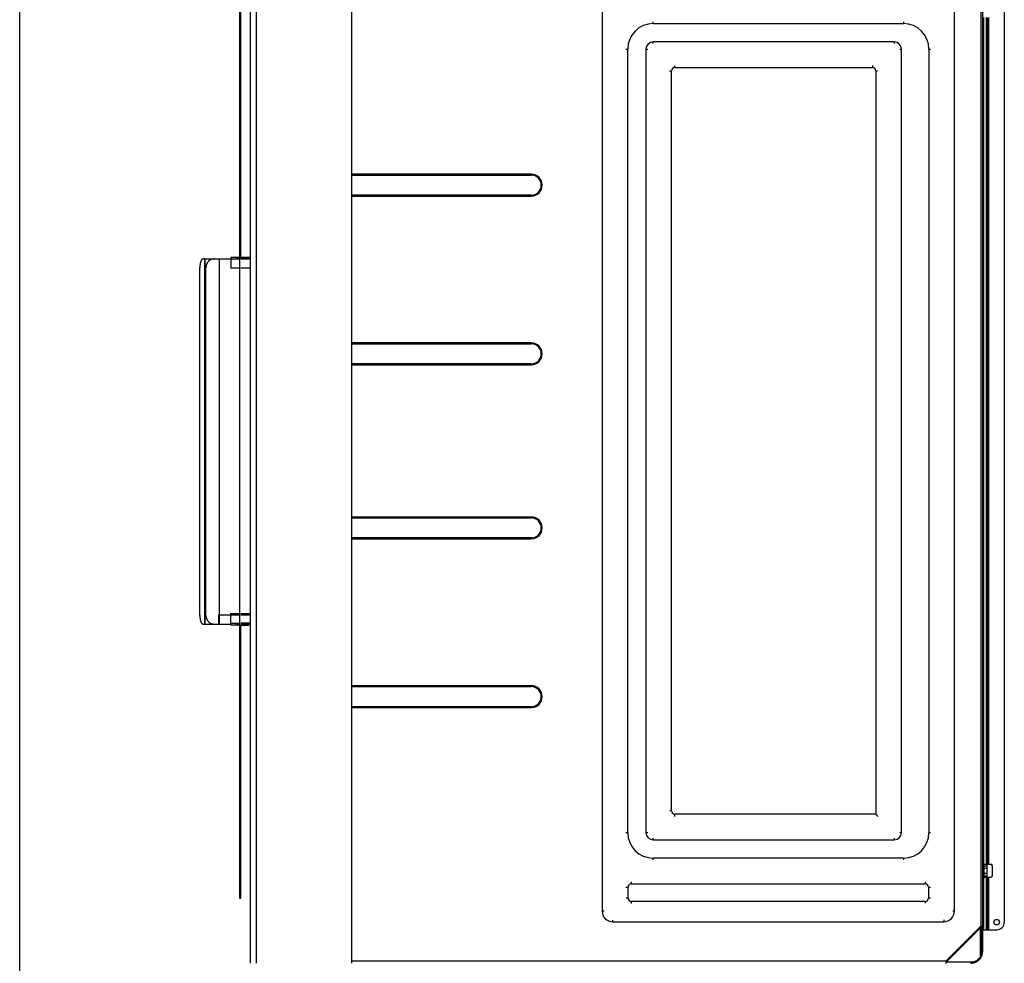
# Model space of a CAD drawing. Units: millimetres. Extents: x 0 to 420, y 0 to 299.
# Drawn here: x 0 to 136, y 68 to 198 of the extents above; entities that cross this region are included whole.
import ezdxf

# ---------------------------------------------------------------- set-up
doc = ezdxf.new("R2010")
doc.units = ezdxf.units.MM
doc.header["$LTSCALE"] = 23.1
doc.layers.get('0').update_dxf_attribs({"linetype": 'CONTINUOUS'})

msp = doc.modelspace()

# ---------------------------------------------------------------- linework, layer by layer
at = {"color": 7, "linetype": 'Continuous'}
for p, q in [((0, 0), (0, 299.216)), ((0, 0), (0, 297)), ((31.753, 212.063), (31.753, 68.063)), ((32.653, 68.063), (32.653, 212.063)), ((45.746, 212.063), (45.746, 68.063)), ((132.778, 69.743), (132.778, 210.441)), ((132.478, 206.946), (132.478, 73.18)), ((135.733, 206.393), (135.733, 73.733)), ((80.293, 204.863), (80.293, 75.263)), ((128.863, 75.263), (128.863, 204.863)), ((30.292, 203.025), (30.292, 77.025)), ((30.502, 165.143), (30.502, 203.025)), ((132.898, 81.713), (132.898, 198.413)), ((133.243, 198.413), (133.243, 81.713)), ((133.483, 81.713), (133.483, 198.413)), ((133.603, 81.713), (133.603, 198.413)), ((87.328, 197.573), (87.328, 197.813)), ((87.328, 197.573), (121.828, 197.573)), ((121.828, 197.813), (121.828, 197.573)), ((87.328, 194.813), (87.328, 195.053)), ((120.56, 195.053), (87.328, 195.053)), ((120.56, 195.053), (120.56, 194.813)), ((83.578, 194.063), (83.818, 194.063)), ((83.818, 86.063), (83.818, 194.063)), ((86.338, 194.063), (86.338, 86.063)), ((86.338, 194.063), (86.578, 194.063)), ((121.31, 194.063), (121.55, 194.063)), ((121.55, 86.063), (121.55, 194.063)), ((125.338, 194.063), (125.338, 86.063)), ((125.338, 194.063), (125.578, 194.063)), ((90.328, 191.528), (90.328, 191.775)), ((90.328, 191.528), (117.56, 191.528)), ((117.56, 191.813), (117.56, 191.528)), ((89.578, 191.063), (89.863, 191.063)), ((89.863, 89.063), (89.863, 191.063)), ((118.025, 191.063), (118.025, 88.598)), ((118.025, 191.063), (118.272, 191.063)), ((70.528, 176.813), (45.746, 176.813)), ((45.746, 176.693), (70.528, 176.693)), ((70.528, 176.753), (70.528, 176.693)), ((70.528, 173.933), (45.746, 173.933)), ((45.746, 173.813), (70.528, 173.813)), ((70.528, 173.933), (70.528, 173.813)), ((25.495, 165.143), (25.275, 165.143)), ((25.495, 165.143), (25.495, 114.818)), ((25.496, 165.143), (29.129, 165.143)), ((25.558, 114.818), (25.558, 165.143)), ((27.486, 165.143), (27.486, 114.818)), ((29.089, 165.113), (29.089, 163.853)), ((30.292, 165.113), (29.089, 165.113)), ((30.292, 165.353), (29.129, 165.353)), ((29.89, 165.233), (30.292, 165.233)), ((29.991, 165.143), (30.292, 165.143)), ((30.025, 165.233), (30.025, 165.353)), ((31.753, 165.353), (30.502, 165.353)), ((30.502, 165.233), (31.753, 165.233)), ((30.502, 165.143), (31.753, 165.143)), ((31.753, 165.113), (30.502, 165.113)), ((24.835, 116.018), (24.835, 163.943)), ((25.675, 116.018), (25.675, 163.943)), ((30.292, 163.853), (29.087, 163.853)), ((31.753, 163.853), (30.502, 163.853)), ((70.528, 153.563), (45.746, 153.563)), ((45.746, 153.443), (70.528, 153.443)), ((70.528, 153.503), (70.528, 153.443)), ((70.528, 150.683), (45.746, 150.683)), ((70.528, 150.683), (70.528, 150.563)), ((45.746, 150.563), (70.528, 150.563)), ((70.528, 129.563), (45.746, 129.563)), ((45.746, 129.443), (70.528, 129.443)), ((70.528, 129.503), (70.528, 129.443)), ((70.528, 126.683), (45.746, 126.683)), ((45.746, 126.563), (70.528, 126.563)), ((70.528, 126.683), (70.528, 126.563)), ((27.426, 116.078), (30.292, 116.078)), ((27.47, 114.818), (27.47, 116.078)), ((30.292, 116.213), (29.039, 116.213)), ((29.041, 116.213), (29.041, 114.953)), ((31.753, 116.213), (30.502, 116.213)), ((30.502, 116.078), (31.753, 116.078)), ((25.275, 114.818), (29.041, 114.818)), ((29.041, 114.953), (30.292, 114.953)), ((29.081, 114.713), (30.002, 114.713)), ((29.929, 114.818), (29.89, 114.818)), ((29.929, 114.818), (30.292, 114.818)), ((30.292, 114.668), (30.062, 114.668)), ((31.753, 114.953), (30.502, 114.953)), ((30.502, 114.818), (31.753, 114.818)), ((30.502, 77.025), (30.502, 114.668)), ((30.502, 114.668), (31.603, 114.668)), ((31.753, 114.713), (31.421, 114.713)), ((70.528, 106.313), (45.746, 106.313)), ((45.746, 106.193), (70.528, 106.193)), ((70.528, 106.253), (70.528, 106.193)), ((70.528, 103.433), (45.746, 103.433)), ((45.746, 103.313), (70.528, 103.313)), ((70.528, 103.433), (70.528, 103.313)), ((89.863, 89.063), (89.616, 89.063)), ((90.328, 88.313), (90.328, 88.598)), ((118.025, 88.598), (90.328, 88.598)), ((118.165, 88.458), (118.025, 88.598)), ((83.818, 86.063), (83.578, 86.063)), ((86.578, 86.063), (86.338, 86.063)), ((121.55, 86.063), (121.31, 86.063)), ((125.578, 86.063), (125.338, 86.063)), ((87.328, 85.073), (87.328, 85.313)), ((87.328, 85.073), (120.56, 85.073)), ((120.56, 85.313), (120.56, 85.073)), ((87.328, 82.313), (87.328, 82.553)), ((121.828, 82.553), (87.328, 82.553)), ((121.828, 82.553), (121.828, 82.313)), ((132.778, 81.713), (133.858, 81.713)), ((132.778, 81.563), (132.898, 81.563)), ((132.864, 81.713), (132.864, 81.563)), ((132.898, 81.563), (132.898, 80.063)), ((132.898, 81.506), (133.318, 81.506)), ((133.318, 81.506), (133.318, 80.12)), ((133.344, 81.713), (133.344, 79.913)), ((134.083, 80.138), (134.083, 81.488)), ((132.898, 81.159), (133.318, 81.159)), ((132.898, 80.467), (133.318, 80.467)), ((132.898, 80.12), (133.318, 80.12)), ((84.328, 79.028), (84.328, 79.275)), ((84.328, 79.028), (124.828, 79.028)), ((124.828, 79.313), (124.828, 79.028)), ((132.778, 80.063), (132.898, 80.063)), ((132.778, 79.943), (132.864, 79.943)), ((132.835, 79.913), (133.483, 79.913)), ((132.864, 80.063), (132.864, 79.913)), ((132.898, 72.683), (132.898, 79.913)), ((133.243, 79.913), (133.243, 72.683)), ((133.483, 72.683), (133.483, 79.913)), ((133.498, 79.913), (133.858, 79.913)), ((133.603, 72.683), (133.603, 79.913)), ((83.578, 78.563), (83.863, 78.563)), ((83.863, 77.063), (83.863, 78.563)), ((125.293, 78.563), (125.293, 77.063)), ((125.293, 78.563), (125.539, 78.563)), ((30.292, 77.025), (30.502, 77.025)), ((83.863, 77.063), (83.616, 77.063)), ((84.328, 76.313), (84.328, 76.598)), ((124.828, 76.598), (84.328, 76.598)), ((124.828, 76.598), (124.828, 76.351)), ((125.578, 77.063), (125.293, 77.063)), ((80.578, 75.263), (80.293, 75.263)), ((128.863, 75.263), (128.616, 75.263)), ((81.778, 73.778), (81.778, 74.025)), ((81.778, 73.778), (127.378, 73.778)), ((127.378, 74.063), (127.378, 73.778)), ((127.661, 68.363), (132.478, 73.18)), ((127.767, 68.257), (132.584, 73.074)), ((132.411, 73.18), (132.411, 69.113)), ((132.478, 73.18), (132.584, 73.074)), ((132.478, 73.18), (132.778, 73.18)), ((132.584, 69.637), (132.584, 73.074)), ((132.838, 72.683), (132.892, 72.683)), ((132.898, 72.683), (134.683, 72.683)), ((127.661, 68.363), (45.746, 68.363)), ((127.767, 68.257), (127.661, 68.363)), ((127.661, 68.363), (127.661, 68.063)), ((127.767, 68.257), (131.204, 68.257))]:
    msp.add_line(p, q, dxfattribs=at)
msp.add_circle((134.683, 73.733), 0.375, dxfattribs=at)
for centre, radius, start, end in [((87.328, 194.063), 3.51, 90, 180), ((121.828, 194.063), 3.51, 0, 90), ((87.328, 194.063), 0.99, 90, 180), ((120.56, 194.063), 0.99, 0, 90), ((90.328, 191.063), 0.465, 90, 180), ((117.56, 191.063), 0.465, 0, 90), ((70.528, 175.313), 1.5, 270, 90), ((70.528, 175.313), 1.38, 270, 90), ((30.314, 165.118), 1.225, 178.77464, 180.21538), ((30.568, 165.112), 0.677, 177.33946, 179.94656), ((70.528, 152.063), 1.5, 270, 90), ((70.528, 152.063), 1.38, 270, 90), ((70.528, 128.063), 1.5, 270, 90), ((70.528, 128.063), 1.38, 270, 90), ((31.634, 114.818), 0.485, 180.00599, 183.66781), ((70.528, 104.813), 1.5, 270, 90), ((70.528, 104.813), 1.38, 270, 90), ((90.328, 89.063), 0.465, 180, 270), ((106.291, 76.627), 16.762, 44.76097, 44.89402), ((87.328, 86.063), 3.51, 180, 270), ((87.328, 86.063), 0.99, 180, 270), ((120.56, 86.063), 0.99, 270, 360), ((121.828, 86.063), 3.51, 270, 360), ((133.858, 81.488), 0.225, 0, 90), ((133.858, 80.138), 0.225, 270, 360), ((84.328, 78.563), 0.465, 90, 180), ((124.828, 78.563), 0.465, 0, 90), ((84.328, 77.063), 0.465, 180, 270), ((124.828, 77.063), 0.465, 270, 360), ((81.778, 75.263), 1.485, 180, 270), ((127.378, 75.263), 1.485, 270, 360), ((134.683, 73.733), 1.05, 270, 360), ((131.098, 69.743), 1.68, 312.79995, 360), ((131.213, 69.634), 1.37, 337.05865, 348.31644), ((131.098, 69.773), 1.605, 334.25381, 358.5331), ((131.198, 69.638), 1.386, 348.29366, 357.48982), ((131.213, 69.637), 1.371, 357.49937, 0.00221), ((127.278, 68.317), 0.492, 344.06346, 347.55045), ((131.098, 69.743), 1.68, 270, 295.71019), ((131.204, 69.632), 1.375, 270.00167, 275.80056), ((131.098, 69.773), 1.68, 323.83222, 328.13535)]:
    msp.add_arc(centre, radius, start, end, dxfattribs=at)
for points, knots in [([(30.365, 195.9), (30.364, 195.901), (30.364, 195.902), (30.362, 195.903), (30.361, 195.906), (30.36, 195.911), (30.358, 195.919), (30.356, 195.931), (30.354, 195.946), (30.352, 195.965), (30.35, 195.986), (30.349, 196.011), (30.347, 196.038), (30.345, 196.079), (30.343, 196.134), (30.342, 196.203), (30.342, 196.275), (30.342, 196.348), (30.343, 196.417), (30.345, 196.472), (30.347, 196.513), (30.349, 196.54), (30.35, 196.564), (30.352, 196.586), (30.354, 196.604), (30.356, 196.62), (30.358, 196.632), (30.36, 196.64), (30.361, 196.645), (30.362, 196.647), (30.364, 196.649), (30.364, 196.65), (30.365, 196.65)], [0, 0, 0, 0, 0.0019707, 0.0047288, 0.0083925, 0.0130138, 0.025227, 0.0414996, 0.0619026, 0.0864893, 0.1152749, 0.1479906, 0.1842141, 0.2235198, 0.3096701, 0.4030138, 0.4999994, 0.5969849, 0.6903285, 0.7764785, 0.8157844, 0.8520081, 0.8847242, 0.9135106, 0.9380982, 0.958502, 0.9747751, 0.9869884, 0.9916094, 0.9952726, 0.9980301, 1, 1, 1, 1]), ([(30.365, 196.65), (30.365, 196.65), (30.366, 196.649), (30.367, 196.647), (30.368, 196.645), (30.37, 196.64), (30.372, 196.632), (30.374, 196.62), (30.376, 196.604), (30.378, 196.586), (30.379, 196.564), (30.381, 196.54), (30.383, 196.513), (30.384, 196.472), (30.386, 196.417), (30.387, 196.348), (30.388, 196.275), (30.387, 196.203), (30.386, 196.134), (30.384, 196.079), (30.383, 196.038), (30.381, 196.011), (30.379, 195.986), (30.378, 195.965), (30.376, 195.946), (30.374, 195.931), (30.372, 195.919), (30.37, 195.911), (30.368, 195.906), (30.367, 195.903), (30.366, 195.902), (30.365, 195.901), (30.365, 195.9)], [0, 0, 0, 0, 0.0019707, 0.0047288, 0.0083925, 0.0130138, 0.025227, 0.0414996, 0.0619026, 0.0864893, 0.1152749, 0.1479906, 0.1842141, 0.2235198, 0.3096701, 0.4030138, 0.4999994, 0.5969849, 0.6903285, 0.7764785, 0.8157844, 0.8520081, 0.8847242, 0.9135106, 0.9380982, 0.958502, 0.9747751, 0.9869884, 0.9916094, 0.9952726, 0.9980301, 1, 1, 1, 1]), ([(30.411, 168.15), (30.41, 168.151), (30.409, 168.152), (30.408, 168.153), (30.407, 168.156), (30.406, 168.161), (30.404, 168.169), (30.402, 168.181), (30.4, 168.196), (30.398, 168.215), (30.396, 168.236), (30.394, 168.261), (30.393, 168.288), (30.391, 168.329), (30.389, 168.384), (30.388, 168.453), (30.388, 168.525), (30.388, 168.598), (30.389, 168.667), (30.391, 168.722), (30.393, 168.763), (30.394, 168.79), (30.396, 168.814), (30.398, 168.836), (30.4, 168.854), (30.402, 168.87), (30.404, 168.882), (30.406, 168.89), (30.407, 168.895), (30.408, 168.897), (30.409, 168.899), (30.41, 168.9), (30.411, 168.9)], [0, 0, 0, 0, 0.0019707, 0.0047288, 0.0083925, 0.0130138, 0.025227, 0.0414996, 0.0619026, 0.0864893, 0.1152749, 0.1479906, 0.1842141, 0.2235198, 0.3096701, 0.4030138, 0.4999994, 0.5969849, 0.6903285, 0.7764785, 0.8157844, 0.8520081, 0.8847242, 0.9135106, 0.9380982, 0.958502, 0.9747751, 0.9869884, 0.9916094, 0.9952726, 0.9980301, 1, 1, 1, 1]), ([(30.411, 168.9), (30.411, 168.9), (30.412, 168.899), (30.413, 168.897), (30.414, 168.895), (30.416, 168.89), (30.418, 168.882), (30.42, 168.87), (30.422, 168.854), (30.423, 168.836), (30.425, 168.814), (30.427, 168.79), (30.428, 168.763), (30.43, 168.722), (30.432, 168.667), (30.433, 168.598), (30.434, 168.525), (30.433, 168.453), (30.432, 168.384), (30.43, 168.329), (30.428, 168.288), (30.427, 168.261), (30.425, 168.236), (30.423, 168.215), (30.422, 168.196), (30.42, 168.181), (30.418, 168.169), (30.416, 168.161), (30.414, 168.156), (30.413, 168.153), (30.412, 168.152), (30.411, 168.151), (30.411, 168.15)], [0, 0, 0, 0, 0.0019707, 0.0047288, 0.0083925, 0.0130138, 0.025227, 0.0414996, 0.0619026, 0.0864893, 0.1152749, 0.1479906, 0.1842141, 0.2235198, 0.3096701, 0.4030138, 0.4999994, 0.5969849, 0.6903285, 0.7764785, 0.8157844, 0.8520081, 0.8847242, 0.9135106, 0.9380982, 0.958502, 0.9747751, 0.9869884, 0.9916094, 0.9952726, 0.9980301, 1, 1, 1, 1]), ([(25.275, 165.143), (25.268, 165.143), (25.253, 165.142), (25.224, 165.136), (25.187, 165.12), (25.145, 165.091), (25.104, 165.05), (25.065, 165), (25.028, 164.939), (24.994, 164.869), (24.962, 164.79), (24.933, 164.703), (24.908, 164.608), (24.886, 164.507), (24.868, 164.4), (24.853, 164.289), (24.843, 164.175), (24.836, 164.06), (24.835, 163.982), (24.835, 163.943)], [0, 0, 0, 0, 0.0157825, 0.0318715, 0.065779, 0.1032121, 0.1451046, 0.1920219, 0.2442762, 0.301899, 0.3646995, 0.4323862, 0.5046069, 0.5809698, 0.660913, 0.7436336, 0.8282901, 0.9140305, 1, 1, 1, 1]), ([(26.794, 165.143), (26.758, 165.143), (26.685, 165.139), (26.577, 165.121), (26.47, 165.093), (26.366, 165.053), (26.266, 165.003), (26.171, 164.942), (26.083, 164.872), (26.001, 164.793), (25.928, 164.705), (25.862, 164.61), (25.806, 164.509), (25.759, 164.402), (25.722, 164.291), (25.686, 164.138), (25.675, 164.021), (25.675, 163.943)], [0, 0, 0, 0, 0.0598488, 0.1201374, 0.1808296, 0.2418662, 0.303189, 0.3647691, 0.4266626, 0.4889399, 0.5516437, 0.6148047, 0.6784554, 0.7425713, 0.8069988, 0.8715405, 1, 1, 1, 1]), ([(29.094, 165.232), (29.093, 165.218), (29.091, 165.188), (29.09, 165.159), (29.089, 165.144)], [0, 0, 0, 0, 0.4845823, 1, 1, 1, 1]), ([(29.129, 165.353), (29.128, 165.353), (29.126, 165.352), (29.124, 165.351), (29.121, 165.348), (29.119, 165.344), (29.116, 165.34), (29.114, 165.334), (29.111, 165.328), (29.108, 165.317), (29.104, 165.302), (29.1, 165.281), (29.097, 165.257), (29.095, 165.241), (29.094, 165.232)], [0, 0, 0, 0, 0.0191925, 0.0419779, 0.0699906, 0.104026, 0.1444493, 0.1914152, 0.2449708, 0.3051054, 0.4447065, 0.6085831, 0.7944878, 1, 1, 1, 1]), ([(29.9, 165.23), (29.898, 165.216), (29.894, 165.187), (29.892, 165.158), (29.891, 165.144)], [0, 0, 0, 0, 0.4959642, 1, 1, 1, 1]), ([(29.967, 165.353), (29.964, 165.353), (29.959, 165.352), (29.953, 165.348), (29.946, 165.343), (29.938, 165.334), (29.929, 165.32), (29.92, 165.303), (29.912, 165.282), (29.906, 165.257), (29.902, 165.24), (29.9, 165.23)], [0, 0, 0, 0, 0.0649758, 0.1018071, 0.142408, 0.2365219, 0.3496985, 0.4829379, 0.6367154, 0.8104506, 1, 1, 1, 1]), ([(29.929, 165.113), (29.929, 165.115), (29.929, 165.126), (29.93, 165.136), (29.93, 165.144)], [0, 0, 0, 0, 0.2430142, 1, 1, 1, 1]), ([(29.93, 165.144), (29.931, 165.151), (29.933, 165.165), (29.936, 165.185), (29.941, 165.202), (29.946, 165.213), (29.948, 165.217)], [0, 0, 0, 0, 0.2901561, 0.5632611, 0.8028975, 1, 1, 1, 1]), ([(29.948, 165.217), (29.95, 165.219), (29.953, 165.224), (29.957, 165.229), (29.962, 165.232), (29.966, 165.233), (29.967, 165.233)], [0, 0, 0, 0, 0.3240775, 0.5934429, 0.8143265, 1, 1, 1, 1]), ([(30.021, 165.176), (30.022, 165.173), (30.024, 165.163), (30.026, 165.152), (30.027, 165.144)], [0, 0, 0, 0, 0.240099, 1, 1, 1, 1]), ([(30.076, 165.144), (30.075, 165.159), (30.073, 165.189), (30.067, 165.219), (30.064, 165.233)], [0, 0, 0, 0, 0.5129421, 1, 1, 1, 1]), ([(24.835, 116.018), (24.835, 115.979), (24.836, 115.901), (24.843, 115.785), (24.853, 115.671), (24.868, 115.56), (24.886, 115.454), (24.908, 115.353), (24.933, 115.258), (24.962, 115.171), (24.994, 115.092), (25.028, 115.022), (25.065, 114.961), (25.104, 114.91), (25.145, 114.87), (25.187, 114.841), (25.224, 114.825), (25.253, 114.819), (25.268, 114.818), (25.275, 114.818)], [0, 0, 0, 0, 0.0859694, 0.1717094, 0.2563654, 0.3390851, 0.4190275, 0.4953896, 0.5676102, 0.6352971, 0.698098, 0.7557213, 0.8079759, 0.8548939, 0.8967869, 0.9342206, 0.9681284, 0.9842174, 1, 1, 1, 1]), ([(25.675, 116.018), (25.675, 115.94), (25.686, 115.822), (25.722, 115.67), (25.759, 115.559), (25.806, 115.452), (25.862, 115.35), (25.928, 115.256), (26.001, 115.168), (26.083, 115.089), (26.171, 115.019), (26.266, 114.958), (26.366, 114.908), (26.47, 114.868), (26.577, 114.839), (26.685, 114.822), (26.758, 114.818), (26.794, 114.818)], [0, 0, 0, 0, 0.1284591, 0.1930003, 0.2574271, 0.3215422, 0.3851923, 0.448353, 0.5110568, 0.5733342, 0.6352281, 0.6968087, 0.7581322, 0.8191694, 0.8798622, 0.9401511, 1, 1, 1, 1]), ([(29.041, 114.953), (29.04, 114.929), (29.041, 114.893), (29.044, 114.847), (29.047, 114.826), (29.048, 114.815)], [0, 0, 0, 0, 0.5226033, 0.7704931, 1, 1, 1, 1]), ([(29.048, 114.815), (29.049, 114.802), (29.052, 114.783), (29.057, 114.76), (29.059, 114.75), (29.06, 114.745)], [0, 0, 0, 0, 0.5560419, 0.7931569, 1, 1, 1, 1]), ([(29.06, 114.745), (29.062, 114.741), (29.064, 114.734), (29.068, 114.726), (29.07, 114.721), (29.073, 114.718), (29.075, 114.715), (29.078, 114.713), (29.08, 114.713), (29.081, 114.713)], [0, 0, 0, 0, 0.3726391, 0.5266228, 0.6591463, 0.7707141, 0.8625196, 0.9371635, 1, 1, 1, 1]), ([(29.901, 114.833), (29.897, 114.853), (29.892, 114.893), (29.89, 114.933), (29.89, 114.953)], [0, 0, 0, 0, 0.5014342, 1, 1, 1, 1]), ([(29.967, 114.713), (29.964, 114.713), (29.959, 114.714), (29.953, 114.717), (29.946, 114.722), (29.938, 114.731), (29.929, 114.745), (29.92, 114.762), (29.913, 114.783), (29.906, 114.807), (29.902, 114.824), (29.901, 114.833)], [0, 0, 0, 0, 0.06528, 0.1022251, 0.1429091, 0.2370961, 0.3502289, 0.4833184, 0.6368472, 0.8103813, 1, 1, 1, 1]), ([(29.934, 114.894), (29.932, 114.904), (29.93, 114.923), (29.929, 114.943), (29.929, 114.953)], [0, 0, 0, 0, 0.5018633, 1, 1, 1, 1]), ([(29.967, 114.833), (29.966, 114.833), (29.962, 114.834), (29.957, 114.837), (29.953, 114.842), (29.948, 114.849), (29.944, 114.858), (29.94, 114.869), (29.937, 114.881), (29.935, 114.889), (29.934, 114.894)], [0, 0, 0, 0, 0.0650304, 0.1423038, 0.2364464, 0.3496394, 0.4828847, 0.6366586, 0.8104018, 1, 1, 1, 1]), ([(30.014, 114.818), (30.014, 114.808), (30.015, 114.788), (30.018, 114.76), (30.022, 114.733), (30.026, 114.717), (30.029, 114.709)], [0, 0, 0, 0, 0.2729782, 0.5380038, 0.7832859, 1, 1, 1, 1]), ([(30.029, 114.709), (30.03, 114.707), (30.032, 114.701), (30.035, 114.694), (30.037, 114.689)], [0, 0, 0, 0, 0.2704947, 1, 1, 1, 1]), ([(30.037, 114.689), (30.039, 114.686), (30.043, 114.68), (30.049, 114.674), (30.055, 114.669), (30.06, 114.668), (30.062, 114.668)], [0, 0, 0, 0, 0.3187934, 0.5855733, 0.8073644, 1, 1, 1, 1]), ([(31.15, 114.787), (31.151, 114.78), (31.152, 114.766), (31.155, 114.745), (31.158, 114.726), (31.162, 114.714), (31.163, 114.709)], [0, 0, 0, 0, 0.2756318, 0.5379738, 0.7808088, 1, 1, 1, 1]), ([(31.163, 114.709), (31.165, 114.705), (31.167, 114.698), (31.17, 114.69), (31.172, 114.687)], [0, 0, 0, 0, 0.5322065, 1, 1, 1, 1]), ([(31.172, 114.687), (31.174, 114.684), (31.177, 114.679), (31.182, 114.673), (31.188, 114.669), (31.193, 114.668), (31.194, 114.668)], [0, 0, 0, 0, 0.3205187, 0.587284, 0.8082382, 1, 1, 1, 1]), ([(30.411, 111.15), (30.41, 111.151), (30.409, 111.152), (30.408, 111.153), (30.407, 111.156), (30.406, 111.161), (30.404, 111.169), (30.402, 111.181), (30.4, 111.196), (30.398, 111.215), (30.396, 111.236), (30.394, 111.261), (30.393, 111.288), (30.391, 111.329), (30.389, 111.384), (30.388, 111.453), (30.388, 111.525), (30.388, 111.598), (30.389, 111.667), (30.391, 111.722), (30.393, 111.763), (30.394, 111.79), (30.396, 111.814), (30.398, 111.836), (30.4, 111.854), (30.402, 111.87), (30.404, 111.882), (30.406, 111.89), (30.407, 111.895), (30.408, 111.897), (30.409, 111.899), (30.41, 111.9), (30.411, 111.9)], [0, 0, 0, 0, 0.0019707, 0.0047288, 0.0083925, 0.0130138, 0.025227, 0.0414996, 0.0619026, 0.0864893, 0.1152749, 0.1479906, 0.1842141, 0.2235198, 0.3096701, 0.4030138, 0.4999994, 0.5969849, 0.6903285, 0.7764785, 0.8157844, 0.8520081, 0.8847242, 0.9135106, 0.9380982, 0.958502, 0.9747751, 0.9869884, 0.9916094, 0.9952726, 0.9980301, 1, 1, 1, 1]), ([(30.411, 111.9), (30.411, 111.9), (30.412, 111.899), (30.413, 111.897), (30.414, 111.895), (30.416, 111.89), (30.418, 111.882), (30.42, 111.87), (30.422, 111.854), (30.423, 111.836), (30.425, 111.814), (30.427, 111.79), (30.428, 111.763), (30.43, 111.722), (30.432, 111.667), (30.433, 111.598), (30.434, 111.525), (30.433, 111.453), (30.432, 111.384), (30.43, 111.329), (30.428, 111.288), (30.427, 111.261), (30.425, 111.236), (30.423, 111.215), (30.422, 111.196), (30.42, 111.181), (30.418, 111.169), (30.416, 111.161), (30.414, 111.156), (30.413, 111.153), (30.412, 111.152), (30.411, 111.151), (30.411, 111.15)], [0, 0, 0, 0, 0.0019707, 0.0047288, 0.0083925, 0.0130138, 0.025227, 0.0414996, 0.0619026, 0.0864893, 0.1152749, 0.1479906, 0.1842141, 0.2235198, 0.3096701, 0.4030138, 0.4999994, 0.5969849, 0.6903285, 0.7764785, 0.8157844, 0.8520081, 0.8847242, 0.9135106, 0.9380982, 0.958502, 0.9747751, 0.9869884, 0.9916094, 0.9952726, 0.9980301, 1, 1, 1, 1]), ([(118.31, 88.313), (118.298, 88.325), (118.273, 88.349), (118.234, 88.388), (118.207, 88.416), (118.193, 88.431)], [0, 0, 0, 0, 0.3078541, 0.6230603, 1, 1, 1, 1]), ([(30.365, 83.4), (30.364, 83.401), (30.364, 83.402), (30.362, 83.403), (30.361, 83.406), (30.36, 83.411), (30.358, 83.419), (30.356, 83.431), (30.354, 83.446), (30.352, 83.465), (30.35, 83.486), (30.349, 83.511), (30.347, 83.538), (30.345, 83.579), (30.343, 83.634), (30.342, 83.703), (30.342, 83.775), (30.342, 83.848), (30.343, 83.917), (30.345, 83.972), (30.347, 84.013), (30.349, 84.04), (30.35, 84.064), (30.352, 84.086), (30.354, 84.104), (30.356, 84.12), (30.358, 84.132), (30.36, 84.14), (30.361, 84.145), (30.362, 84.147), (30.364, 84.149), (30.364, 84.15), (30.365, 84.15)], [0, 0, 0, 0, 0.0019707, 0.0047288, 0.0083925, 0.0130138, 0.025227, 0.0414996, 0.0619026, 0.0864893, 0.1152749, 0.1479906, 0.1842141, 0.2235198, 0.3096701, 0.4030138, 0.4999994, 0.5969849, 0.6903285, 0.7764785, 0.8157844, 0.8520081, 0.8847242, 0.9135106, 0.9380982, 0.958502, 0.9747751, 0.9869884, 0.9916094, 0.9952726, 0.9980301, 1, 1, 1, 1]), ([(30.365, 84.15), (30.365, 84.15), (30.366, 84.149), (30.367, 84.147), (30.368, 84.145), (30.37, 84.14), (30.372, 84.132), (30.374, 84.12), (30.376, 84.104), (30.378, 84.086), (30.379, 84.064), (30.381, 84.04), (30.383, 84.013), (30.384, 83.972), (30.386, 83.917), (30.387, 83.848), (30.388, 83.775), (30.387, 83.703), (30.386, 83.634), (30.384, 83.579), (30.383, 83.538), (30.381, 83.511), (30.379, 83.486), (30.378, 83.465), (30.376, 83.446), (30.374, 83.431), (30.372, 83.419), (30.37, 83.411), (30.368, 83.406), (30.367, 83.403), (30.366, 83.402), (30.365, 83.401), (30.365, 83.4)], [0, 0, 0, 0, 0.0019707, 0.0047288, 0.0083925, 0.0130138, 0.025227, 0.0414996, 0.0619026, 0.0864893, 0.1152749, 0.1479906, 0.1842141, 0.2235198, 0.3096701, 0.4030138, 0.4999994, 0.5969849, 0.6903285, 0.7764785, 0.8157844, 0.8520081, 0.8847242, 0.9135106, 0.9380982, 0.958502, 0.9747751, 0.9869884, 0.9916094, 0.9952726, 0.9980301, 1, 1, 1, 1]), ([(132.584, 73.074), (132.597, 73.076), (132.622, 73.08), (132.646, 73.086), (132.658, 73.089)], [0, 0, 0, 0, 0.5159184, 1, 1, 1, 1]), ([(132.658, 73.089), (132.66, 73.09), (132.668, 73.092), (132.676, 73.095), (132.681, 73.097)], [0, 0, 0, 0, 0.2562645, 1, 1, 1, 1]), ([(132.681, 73.097), (132.691, 73.1), (132.709, 73.107), (132.733, 73.12), (132.752, 73.133), (132.762, 73.144), (132.766, 73.149)], [0, 0, 0, 0, 0.3004485, 0.5679785, 0.8005355, 1, 1, 1, 1]), ([(132.766, 73.149), (132.77, 73.154), (132.774, 73.161), (132.777, 73.172), (132.778, 73.177), (132.778, 73.18)], [0, 0, 0, 0, 0.5238905, 0.7654158, 1, 1, 1, 1]), ([(132.571, 69.349), (132.571, 69.33), (132.567, 69.253), (132.558, 69.177), (132.547, 69.12)], [0, 0, 0, 0, 0.2471242, 1, 1, 1, 1]), ([(132.584, 69.637), (132.589, 69.638), (132.608, 69.641), (132.628, 69.645), (132.642, 69.648)], [0, 0, 0, 0, 0.2527563, 1, 1, 1, 1]), ([(132.642, 69.648), (132.654, 69.651), (132.676, 69.657), (132.706, 69.669), (132.732, 69.682), (132.747, 69.693), (132.753, 69.698)], [0, 0, 0, 0, 0.2919864, 0.5604821, 0.7974922, 1, 1, 1, 1]), ([(132.753, 69.698), (132.757, 69.702), (132.764, 69.709), (132.772, 69.72), (132.776, 69.731), (132.778, 69.739), (132.778, 69.743)], [0, 0, 0, 0, 0.2935041, 0.5535952, 0.7862187, 1, 1, 1, 1]), ([(127.661, 68.063), (127.663, 68.063), (127.669, 68.064), (127.681, 68.067), (127.692, 68.074), (127.703, 68.084), (127.714, 68.097), (127.721, 68.108), (127.725, 68.116)], [0, 0, 0, 0, 0.0983897, 0.2001641, 0.4238725, 0.5504833, 0.6884721, 1, 1, 1, 1]), ([(127.725, 68.116), (127.73, 68.126), (127.74, 68.147), (127.748, 68.17), (127.751, 68.182)], [0, 0, 0, 0, 0.4691001, 1, 1, 1, 1]), ([(127.758, 68.211), (127.759, 68.215), (127.762, 68.23), (127.765, 68.245), (127.767, 68.257)], [0, 0, 0, 0, 0.2436453, 1, 1, 1, 1]), ([(131.098, 68.063), (131.101, 68.063), (131.109, 68.064), (131.121, 68.069), (131.132, 68.077), (131.144, 68.088), (131.154, 68.103), (131.164, 68.12), (131.174, 68.14), (131.179, 68.154), (131.182, 68.162)], [0, 0, 0, 0, 0.0827289, 0.1729658, 0.2741447, 0.3886123, 0.5179514, 0.6632656, 0.8246395, 1, 1, 1, 1]), ([(131.182, 68.162), (131.183, 68.165), (131.187, 68.177), (131.19, 68.189), (131.192, 68.199)], [0, 0, 0, 0, 0.2431535, 1, 1, 1, 1]), ([(131.192, 68.199), (131.193, 68.203), (131.198, 68.223), (131.202, 68.242), (131.204, 68.257)], [0, 0, 0, 0, 0.2461376, 1, 1, 1, 1]), ([(131.343, 68.264), (131.402, 68.27), (131.521, 68.29), (131.695, 68.343), (131.863, 68.42), (132.02, 68.519), (132.14, 68.619), (132.227, 68.709), (132.307, 68.804), (132.395, 68.932), (132.451, 69.043), (132.475, 69.1)], [0, 0, 0, 0, 0.1212441, 0.2442438, 0.3690059, 0.4950643, 0.6217121, 0.6851214, 0.7484955, 0.8747912, 1, 1, 1, 1]), ([(131.819, 68.236), (131.783, 68.222), (131.71, 68.197), (131.597, 68.171), (131.484, 68.155), (131.409, 68.15), (131.371, 68.149)], [0, 0, 0, 0, 0.2543547, 0.5060153, 0.7548356, 1, 1, 1, 1]), ([(132.235, 68.516), (132.206, 68.486), (132.143, 68.428), (132.059, 68.364), (131.988, 68.319), (131.933, 68.288), (131.877, 68.26), (131.839, 68.244), (131.819, 68.236)], [0, 0, 0, 0, 0.2522795, 0.5037103, 0.6288141, 0.7533066, 0.8770688, 1, 1, 1, 1]), ([(132.476, 68.88), (132.462, 68.847), (132.43, 68.781), (132.374, 68.687), (132.309, 68.598), (132.261, 68.543), (132.235, 68.516)], [0, 0, 0, 0, 0.2470309, 0.4965485, 0.7478081, 1, 1, 1, 1]), ([(132.547, 69.12), (132.539, 69.079), (132.52, 68.997), (132.492, 68.919), (132.476, 68.88)], [0, 0, 0, 0, 0.4970915, 1, 1, 1, 1])]:
    msp.add_open_spline(points, degree=3, knots=knots, dxfattribs=at)

doc.saveas('drawing.dxf')
